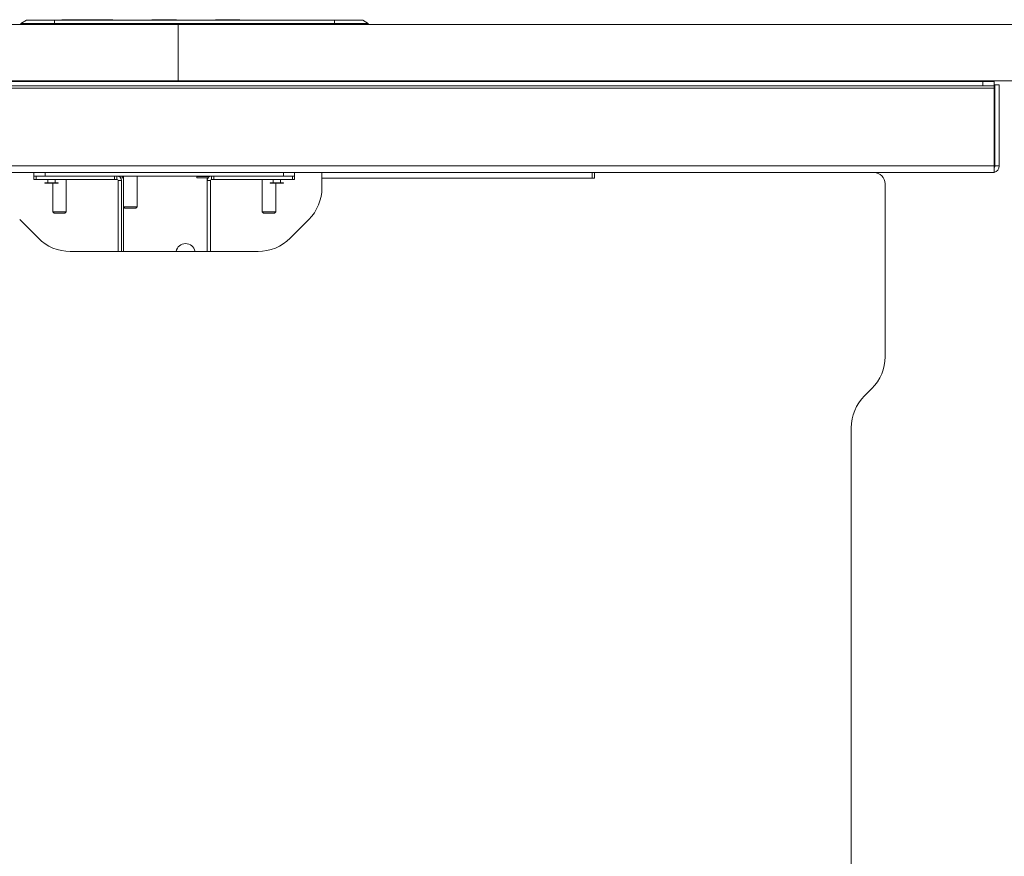
# Model space of a CAD drawing. Units: millimetres. Extents: x 470 to 882, y 3 to 283.
# Drawn here: x 771 to 789, y 90 to 105 of the extents above; entities that cross this region are included whole.
import ezdxf

# ---------------------------------------------------------------- set-up
doc = ezdxf.new("R2010")
doc.units = ezdxf.units.MM
doc.header["$PDSIZE"] = -1
doc.layers.add('DIMENSIONS', color=7, linetype='Continuous')
doc.styles.get("Standard").update_dxf_attribs({"font": 'arial.ttf'})
doc.dimstyles.new('ISO-25 - ab', dxfattribs={"dimtxt": 3, "dimasz": 2.5, "dimexe": 1.25, "dimexo": 0.625, "dimtad": 1, "dimdec": 0, "dimlfac": 25, "dimrnd": 5, "dimzin": 1, "dimtxsty": 'Standard', "dimcen": 2.5, "dimadec": 0, "dimazin": 0, "dimtfac": 1, "dimtdec": 0, "dimtmove": 0, "dimatfit": 3, "dimfxl": 1, "dimlwd": 15, "dimlwe": 15, "dimarcsym": 0})

# ---------------------------------------------------------------- blocks, each defined once
blk = doc.blocks.new('*D55')
at = {"layer": 'Defpoints', "color": 0, "lineweight": 15, "transparency": 16777216}
for p in [(785.63, 104.457), (784.385, 74.835), (806.551, 74.835)]:
    blk.add_point(p, dxfattribs=at)
at = {"layer": 'DIMENSIONS', "color": 0, "lineweight": 15, "transparency": 16777216}
for p, q in [((786.255, 104.457), (807.801, 104.457)), ((806.551, 101.957), (806.551, 77.335)), ((785.01, 74.835), (807.801, 74.835))]:
    blk.add_line(p, q, dxfattribs=at)
for points in [[(806.135, 101.957), (806.968, 101.957), (806.551, 104.457)], [(806.135, 77.335), (806.968, 77.335), (806.551, 74.835)]]:
    blk.add_solid(points, dxfattribs=at)
at = {"layer": 'DIMENSIONS', "color": 0, "lineweight": 15, "transparency": 16777216, "insert": (804.004, 89.646), "char_height": 3, "attachment_point": 5, "rotation": 90}
blk.add_mtext('740 [29,2"]', dxfattribs=at)

msp = doc.modelspace()

# ---------------------------------------------------------------- linework, layer by layer
at = {"color": 7, "linetype": 'Continuous', "lineweight": 15}
for p, q in [((769.03, 104.457), (774.108, 104.457)), ((771.411, 104.537), (771.311, 104.477)), ((771.311, 104.477), (771.311, 104.457)), ((771.911, 104.477), (771.311, 104.477)), ((771.411, 104.537), (771.911, 104.537)), ((771.911, 104.537), (776.883, 104.537)), ((771.911, 104.537), (771.911, 104.477)), ((776.883, 104.477), (771.911, 104.477)), ((771.911, 104.477), (771.911, 104.457)), ((772.04, 104.543), (772.04, 104.537)), ((772.04, 104.543), (772.08, 104.543)), ((772.08, 104.543), (772.473, 104.543)), ((772.473, 104.543), (772.52, 104.543)), ((772.523, 104.537), (772.52, 104.543)), ((772.52, 104.543), (772.659, 104.543)), ((772.659, 104.543), (772.949, 104.543)), ((773.64, 104.543), (774.08, 104.543)), ((774.108, 104.457), (774.108, 103.457)), ((774.108, 104.457), (793.695, 104.457)), ((774.771, 104.543), (775.08, 104.543)), ((775.08, 104.543), (775.2, 104.543)), ((775.2, 104.543), (775.2, 104.537)), ((776.883, 104.537), (776.883, 104.477)), ((776.883, 104.537), (777.383, 104.537)), ((776.883, 104.477), (776.883, 104.457)), ((777.483, 104.477), (776.883, 104.477)), ((777.383, 104.537), (777.483, 104.477)), ((777.483, 104.477), (777.483, 104.457)), ((788.397, 103.448), (754.757, 103.448)), ((788.397, 103.368), (757.377, 103.368)), ((769.03, 103.457), (774.108, 103.457)), ((772.418, 103.448), (772.418, 103.457)), ((774.108, 103.457), (793.695, 103.457)), ((775.52, 103.457), (775.518, 103.448)), ((775.762, 103.448), (775.759, 103.457)), ((775.8, 103.448), (775.8, 103.457)), ((788.397, 103.368), (788.397, 103.448)), ((788.397, 103.448), (788.597, 103.448)), ((788.597, 103.368), (788.397, 103.368)), ((788.597, 103.448), (788.597, 103.368)), ((788.597, 103.328), (788.597, 103.368)), ((788.597, 101.948), (788.597, 103.328)), ((788.687, 103.388), (788.607, 103.388)), ((788.607, 103.388), (788.607, 101.948)), ((788.687, 101.948), (788.687, 103.388)), ((788.597, 101.948), (754.557, 101.948)), ((788.597, 101.828), (788.597, 101.948)), ((788.607, 101.948), (788.687, 101.948)), ((788.567, 101.828), (754.587, 101.828)), ((771.543, 101.768), (771.543, 101.828)), ((771.543, 101.708), (771.543, 101.768)), ((771.743, 101.768), (771.543, 101.768)), ((771.583, 101.768), (771.583, 101.708)), ((771.743, 101.828), (771.743, 101.768)), ((771.743, 101.768), (775.975, 101.768)), ((772.979, 101.708), (772.979, 101.768)), ((773.019, 101.768), (773.019, 101.708)), ((773.111, 101.768), (773.111, 101.762)), ((773.139, 101.762), (773.111, 101.762)), ((773.111, 101.736), (773.111, 101.762)), ((773.139, 101.768), (773.139, 101.22)), ((773.379, 101.22), (773.379, 101.768)), ((774.439, 101.768), (774.439, 101.762)), ((774.439, 101.762), (774.639, 101.762)), ((774.439, 101.736), (774.439, 101.762)), ((774.639, 101.768), (774.639, 101.762)), ((774.639, 101.741), (774.639, 101.762)), ((774.699, 101.708), (774.699, 101.768)), ((774.739, 101.768), (774.739, 101.708)), ((775.975, 101.768), (775.975, 101.828)), ((776.175, 101.768), (775.975, 101.768)), ((776.135, 101.708), (776.135, 101.768)), ((776.175, 101.828), (776.175, 101.768)), ((776.175, 101.768), (776.175, 101.708)), ((776.659, 101.728), (776.659, 101.828)), ((781.459, 101.828), (781.459, 101.728)), ((781.499, 101.828), (781.499, 101.728)), ((788.597, 101.828), (788.567, 101.828)), ((771.583, 101.708), (771.543, 101.708)), ((771.583, 101.708), (772.979, 101.708)), ((771.739, 101.648), (771.739, 101.638)), ((771.979, 101.648), (771.739, 101.648)), ((771.979, 101.638), (771.739, 101.638)), ((771.795, 101.708), (771.795, 101.648)), ((771.879, 101.638), (771.879, 101.132)), ((771.923, 101.648), (771.923, 101.708)), ((771.979, 101.638), (771.979, 101.648)), ((772.119, 101.132), (772.119, 101.708)), ((773.019, 101.708), (772.979, 101.708)), ((773.099, 101.688), (773.039, 101.688)), ((773.039, 101.688), (773.039, 100.428)), ((773.099, 101.688), (773.099, 100.428)), ((773.111, 101.736), (773.139, 101.736)), ((774.439, 101.736), (774.635, 101.736)), ((774.619, 101.736), (774.619, 101.688)), ((774.619, 101.688), (774.679, 101.688)), ((774.619, 101.688), (774.619, 100.428)), ((774.679, 101.688), (774.679, 100.428)), ((774.739, 101.708), (774.699, 101.708)), ((774.739, 101.708), (776.135, 101.708)), ((775.599, 101.708), (775.599, 101.132)), ((775.739, 101.648), (775.739, 101.638)), ((775.979, 101.648), (775.739, 101.648)), ((775.979, 101.638), (775.739, 101.638)), ((775.795, 101.708), (775.795, 101.648)), ((775.839, 101.132), (775.839, 101.638)), ((775.923, 101.648), (775.923, 101.708)), ((775.979, 101.638), (775.979, 101.648)), ((776.175, 101.708), (776.135, 101.708)), ((776.659, 101.56), (776.659, 101.728)), ((781.459, 101.728), (776.659, 101.728)), ((781.459, 101.728), (781.499, 101.728)), ((786.659, 101.628), (786.659, 98.56)), ((771.879, 101.132), (771.903, 101.108)), ((771.879, 101.132), (772.11, 101.132)), ((771.903, 101.108), (772.088, 101.108)), ((772.088, 101.108), (772.095, 101.108)), ((772.095, 101.108), (772.119, 101.132)), ((772.11, 101.132), (772.119, 101.132)), ((773.139, 101.22), (773.161, 101.197)), ((773.139, 101.22), (773.139, 100.428)), ((773.139, 101.22), (773.304, 101.22)), ((773.161, 101.197), (773.296, 101.197)), ((773.296, 101.197), (773.356, 101.197)), ((773.304, 101.22), (773.379, 101.22)), ((773.356, 101.197), (773.379, 101.22)), ((775.599, 101.132), (775.623, 101.108)), ((775.599, 101.132), (775.819, 101.132)), ((775.623, 101.108), (775.799, 101.108)), ((775.799, 101.108), (775.815, 101.108)), ((775.815, 101.108), (775.839, 101.132)), ((775.819, 101.132), (775.839, 101.132)), ((771.624, 100.663), (771.293, 100.994)), ((776.424, 100.994), (776.093, 100.663)), ((772.19, 100.428), (775.527, 100.428)), ((786.424, 97.994), (786.293, 97.863)), ((786.059, 97.297), (786.059, 76.028))]:
    msp.add_line(p, q, dxfattribs=at)
at = {"color": 8, "linetype": 'Continuous', "lineweight": 15}
for p, q in [((772.08, 104.543), (772.08, 104.537)), ((772.477, 104.537), (772.473, 104.543)), ((772.659, 104.543), (772.662, 104.537)), ((775.08, 104.537), (775.08, 104.543)), ((788.597, 103.328), (757.377, 103.328)), ((772.498, 103.448), (772.498, 103.457))]:
    msp.add_line(p, q, dxfattribs=at)
at = {"color": 7, "linetype": 'Continuous', "lineweight": 15}
for centre, radius, start, end in [((788.567, 101.948), 0.04, 318.5904, 0), ((788.567, 101.948), 0.12, 284.4775, 0), ((773.019, 101.688), 0.08, 0, 90), ((774.699, 101.688), 0.08, 90, 180), ((786.459, 101.628), 0.2, 0, 90), ((773.019, 101.688), 0.02, 0, 90), ((774.699, 101.688), 0.02, 90, 180), ((775.859, 101.56), 0.8, 315, 0), ((772.19, 101.228), 0.8, 225, 270), ((774.239, 100.398), 0.17, 10.1642, 169.8358), ((775.527, 101.228), 0.8, 270, 315), ((785.859, 98.56), 0.8, 315, 0), ((786.859, 97.297), 0.8, 135, 180)]:
    msp.add_arc(centre, radius, start, end, dxfattribs=at)

# ---------------------------------------------------------------- dimensions: what is measured, and where the dimension line sits
at = {"layer": 'DIMENSIONS', "lineweight": 15}
dim = msp.add_linear_dim(base=(806.551, 74.835), p1=(785.63, 104.457), p2=(784.385, 74.835), angle=90, dimstyle='ISO-25 - ab', dxfattribs=at)
dim.commit()
dim.dimension.update_dxf_attribs({"geometry": '*D55', "text_midpoint": (804.004, 89.646)})

doc.saveas('drawing.dxf')
